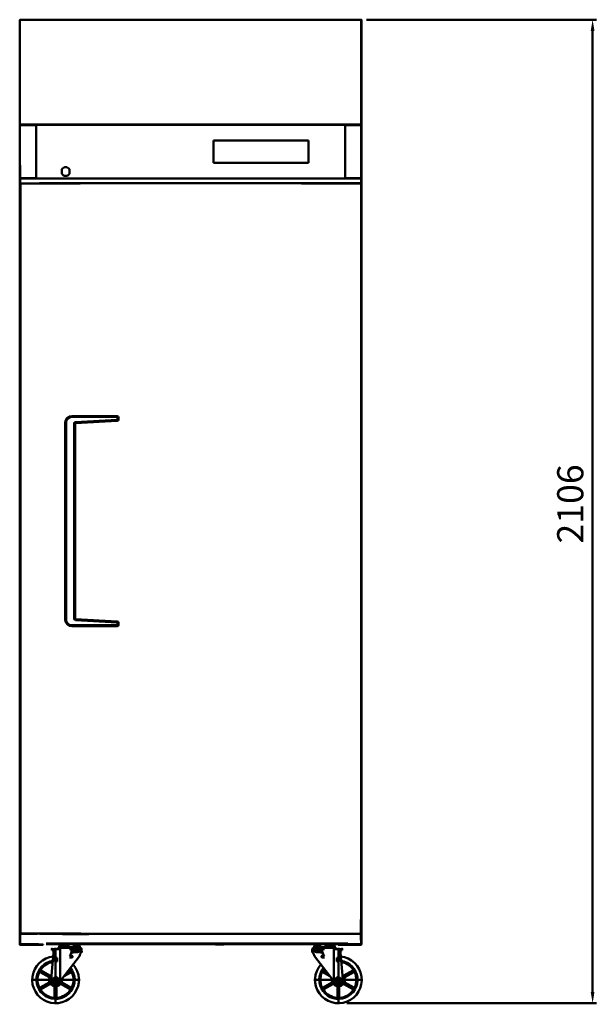
# Model space of a CAD drawing. Units: millimetres. Extents: x -9710 to 14726, y -1496 to 15825.
# Drawn here: x 11706 to 12941, y 9952 to 12060 of the extents above; entities that cross this region are included whole.
import ezdxf

# ---------------------------------------------------------------- set-up
doc = ezdxf.new("R2010")
doc.units = ezdxf.units.MM
doc.layers.add('AM_0', color=7, linetype='Continuous', lineweight=50)
doc.styles.get("Standard").update_dxf_attribs({"font": 'arial.ttf'})
doc.dimstyles.new('AM_ISO$0', dxfattribs={"dimtxt": 50, "dimasz": 2.5, "dimexe": 1, "dimexo": 1, "dimgap": 1.5, "dimtad": 1, "dimdec": 1, "dimdsep": 46, "dimtxsty": 'Standard', "dimcen": 0, "dimclrd": 3, "dimclre": 3, "dimclrt": 2, "dimadec": 0, "dimazin": 2, "dimtp": 0.1, "dimtm": 0.1, "dimtfac": 0.71, "dimtdec": 1, "dimtmove": 0, "dimatfit": 3, "dimfxl": 1, "dimlwd": -1, "dimlwe": -1, "dimarcsym": 0})

# ---------------------------------------------------------------- blocks, each defined once
blk = doc.blocks.new('*D168')
at = {"layer": 'AM_0', "color": 3, "linetype": 'ByBlock', "transparency": 16777216}
for p, q in [((12449.5, 12059.5), (12941.5, 12059.5)), ((12933.5, 12035.5), (12933.5, 9977.9)), ((12406.9, 9953.9), (12941.5, 9953.9))]:
    blk.add_line(p, q, dxfattribs=at)
for points in [[(12929.5, 12035.5), (12937.5, 12035.5), (12933.5, 12059.5)], [(12929.5, 9977.9), (12937.5, 9977.9), (12933.5, 9953.9)]]:
    blk.add_solid(points, dxfattribs=at)
at = {"layer": 'Defpoints', "color": 0, "linetype": 'ByBlock', "transparency": 16777216}
for p in [(12441.5, 12059.5), (12398.9, 9953.9), (12933.5, 9953.9)]:
    blk.add_point(p, dxfattribs=at)
at = {"layer": 'AM_0', "color": 2, "linetype": 'ByBlock', "transparency": 16777216, "insert": (12892.9, 11022.8), "char_height": 56, "attachment_point": 5, "rotation": 90}
blk.add_mtext('2106', dxfattribs=at)

msp = doc.modelspace()

# ---------------------------------------------------------------- hatches: boundary and pattern name
at = {"layer": 'AM_0', "linetype": 'ByBlock'}
h = msp.add_hatch(dxfattribs=at)
h.set_pattern_fill('ANSI31', color=256, scale=0.23622, style=0)
h.set_pattern_definition([(135, (11964.8244, 9833.3232), (0.530329, 0.530329), [])])
edge = h.paths.add_edge_path()
edge.add_ellipse((11828.99, 10072.34), major_axis=(-1.11, 1.11), ratio=1, start_angle=70, end_angle=135, ccw=False)
edge.add_line((11827.56, 10071.68), (11826.64, 10073.65))
edge.add_line((11826.64, 10073.65), (11827.95, 10074.78))
edge.add_line((11827.95, 10074.78), (11828.85, 10072.82))
edge.add_line((11828.85, 10072.82), (11835.07, 10072.82))
edge.add_ellipse((11835.07, 10068.8), major_axis=(-2.84, 2.84), ratio=1, start_angle=225, end_angle=315, ccw=False)
edge.add_line((11839.08, 10068.8), (11839.08, 10063.77))
edge.add_ellipse((11838.93, 10058.26), major_axis=(-3.9, 3.9), ratio=1, start_angle=-46.63842, end_angle=-24.95021)
edge.add_line((11837.04, 10063.44), (11837.04, 10068.8))
edge.add_ellipse((11835.07, 10068.8), major_axis=(1.39, 1.39), ratio=1, start_angle=315, end_angle=405)
edge.add_line((11835.07, 10070.77), (11828.99, 10070.77))
h = msp.add_hatch(dxfattribs=at)
h.set_pattern_fill('ANSI31', color=256, scale=0.23622, style=0)
h.set_pattern_definition([(45, (12207.32325, 9833.3232), (-0.530329, 0.530329), [])])
h.paths.add_polyline_path([(12343.16, 10070.77, 0.2914734), (12344.59, 10071.68), (12345.5, 10073.65), (12344.2, 10074.78), (12343.3, 10072.82), (12337.08, 10072.82, 0.4142136), (12333.06, 10068.8), (12333.06, 10063.77, -0.0949162), (12335.11, 10063.44), (12335.11, 10068.8, -0.4142136), (12337.08, 10070.77)])

# ---------------------------------------------------------------- linework, layer by layer
for p, q in [((11706.95, 12058.94), (11706.33, 12058.94)), ((11706.33, 11835.14), (11706.33, 12058.94)), ((11706.33, 12058.49), (11706.33, 11749.69)), ((11706.93, 12059.09), (11745.33, 12059.09)), ((11706.93, 11835.14), (11706.95, 12058.94)), ((11706.93, 12058.49), (11706.93, 11749.69)), ((11706.95, 12058.94), (11706.95, 12059.56)), ((11706.95, 12059.56), (12437.68, 12059.54)), ((11706.95, 12058.94), (12437.68, 12058.94)), ((11711.38, 12058.94), (11706.95, 12058.94)), ((11711.38, 12058.94), (11711.38, 12059.56)), ((11711.38, 12059.56), (11711.38, 12058.94)), ((12437.68, 12059.09), (12399.28, 12059.09)), ((12433.28, 12058.94), (12433.28, 12059.54)), ((12433.28, 12058.94), (12437.68, 12058.94)), ((12437.38, 12059.54), (12437.28, 12059.54)), ((12437.68, 12059.54), (12437.68, 12058.94)), ((12437.68, 12058.94), (12438.28, 12058.94)), ((12437.68, 12058.94), (12437.68, 11835.14)), ((12437.68, 12058.49), (12437.68, 11749.69)), ((12438.28, 12058.94), (12438.28, 11835.14)), ((12438.28, 12058.49), (12438.28, 11749.69)), ((11706.93, 11835.14), (11706.33, 11835.14)), ((11706.33, 11833.84), (11717.59, 11833.84)), ((11706.33, 11720.24), (11706.33, 11833.84)), ((11706.93, 11835.14), (11706.93, 11834.54)), ((12437.68, 11835.14), (11706.93, 11835.14)), ((12437.68, 11834.54), (11706.93, 11834.54)), ((11707.03, 11834.54), (11717.9, 11834.54)), ((11707.03, 11834.54), (11707.03, 11833.84)), ((11707.03, 11833.84), (11717.9, 11833.84)), ((11716.33, 11833.84), (11716.33, 11833.84)), ((11717.59, 11833.84), (11740.29, 11833.84)), ((11717.9, 11834.54), (11738.81, 11834.54)), ((11717.9, 11833.84), (11738.81, 11833.84)), ((11738.81, 11834.54), (11742.48, 11834.54)), ((11738.81, 11834.54), (11738.81, 11833.84)), ((11738.81, 11833.84), (11742.48, 11833.84)), ((11740.29, 11833.84), (11742.48, 11833.84)), ((11741.33, 11719.53), (11741.33, 11834.54)), ((11742.48, 11833.84), (11742.48, 11834.54)), ((11742.48, 11834.54), (12402.13, 11834.54)), ((12402.13, 11834.54), (12402.13, 11833.84)), ((12402.13, 11834.54), (12405.79, 11834.54)), ((12402.13, 11833.84), (12405.79, 11833.84)), ((12402.13, 11833.84), (12404.31, 11833.84)), ((12403.28, 11719.53), (12403.28, 11834.54)), ((12404.31, 11833.84), (12427.02, 11833.84)), ((12405.79, 11834.54), (12426.71, 11834.54)), ((12405.79, 11834.54), (12405.79, 11833.84)), ((12405.79, 11833.84), (12426.71, 11833.84)), ((12426.71, 11834.54), (12437.58, 11834.54)), ((12426.71, 11833.84), (12437.58, 11833.84)), ((12427.02, 11833.84), (12438.28, 11833.84)), ((12428.28, 11833.84), (12428.28, 11833.84)), ((12437.38, 11834.54), (12437.68, 11834.54)), ((12437.58, 11834.54), (12437.58, 11833.84)), ((12437.68, 11835.14), (12438.28, 11835.14)), ((12437.68, 11835.14), (12437.68, 11834.54)), ((12438.28, 11720.24), (12438.28, 11833.84)), ((12121.77, 11784.04), (12121.77, 11770.04)), ((12121.78, 11801.04), (12121.78, 11785.04)), ((12324.78, 11801.04), (12121.78, 11801.04)), ((12121.78, 11785.04), (12121.78, 11784.04)), ((12121.78, 11785.04), (12121.78, 11785.04)), ((12324.78, 11801.04), (12324.78, 11753.04)), ((12121.78, 11770.04), (12121.78, 11769.04)), ((12121.78, 11769.04), (12121.78, 11769.04)), ((12121.78, 11769.04), (12121.78, 11753.04)), ((11706.33, 11748.12), (11706.33, 10079.52)), ((11707.03, 10080.32), (11707.03, 11748.12)), ((12121.78, 11753.04), (12324.78, 11753.04)), ((12437.58, 10080.32), (12437.58, 11748.12)), ((12438.28, 11748.12), (12438.28, 10079.52)), ((11796.53, 11739.25), (11796.53, 11729.82)), ((11813.03, 11729.82), (11813.03, 11739.25)), ((11706.33, 11720.24), (11717.59, 11720.24)), ((11717.9, 11720.23), (11707.03, 11720.23)), ((11707.03, 11719.53), (11707.03, 11720.23)), ((11717.9, 11719.53), (11707.03, 11719.53)), ((11707.58, 11708.82), (11707.58, 10103.22)), ((11708.28, 11708.82), (11707.58, 11708.82)), ((11708.28, 11709.52), (11708.28, 11708.82)), ((11708.28, 11708.82), (11708.28, 10103.22)), ((11708.28, 11708.82), (11836.2, 11708.82)), ((11717.59, 11720.24), (11740.29, 11720.24)), ((11738.81, 11720.23), (11717.9, 11720.23)), ((11738.81, 11719.53), (11717.9, 11719.53)), ((11742.48, 11720.23), (11738.81, 11720.23)), ((11738.81, 11719.53), (11738.81, 11720.23)), ((11742.48, 11719.53), (11738.81, 11719.53)), ((11740.29, 11720.24), (11742.48, 11720.24)), ((11742.48, 11719.53), (11742.48, 11720.24)), ((12402.13, 11719.53), (11742.48, 11719.53)), ((11748.93, 11708.92), (11748.33, 11708.92)), ((11748.33, 11708.92), (11788.8, 11708.92)), ((11748.93, 11709.52), (11748.93, 11708.92)), ((12437.62, 11709.52), (11748.93, 11709.52)), ((12437.62, 11708.82), (12309.7, 11708.82)), ((12402.13, 11720.24), (12402.13, 11719.53)), ((12402.13, 11720.24), (12404.31, 11720.24)), ((12405.79, 11720.23), (12402.13, 11720.23)), ((12405.79, 11719.53), (12402.13, 11719.53)), ((12404.31, 11720.24), (12427.02, 11720.24)), ((12426.71, 11720.23), (12405.79, 11720.23)), ((12405.79, 11719.53), (12405.79, 11720.23)), ((12426.71, 11719.53), (12405.79, 11719.53)), ((12437.58, 11720.23), (12426.71, 11720.23)), ((12437.58, 11719.53), (12426.71, 11719.53)), ((12427.02, 11720.24), (12438.28, 11720.24)), ((12437.58, 11719.53), (12437.58, 11720.23)), ((12437.62, 11709.52), (12437.62, 11708.82)), ((12437.62, 11708.82), (12437.62, 10103.22)), ((12437.62, 11708.82), (12438.32, 11708.82)), ((12438.32, 11708.82), (12438.32, 10103.22)), ((11803.83, 10775.02), (11803.83, 11197.02)), ((11805.83, 10775.02), (11805.83, 11197.02)), ((11817.83, 11211.02), (11914.83, 11211.02)), ((11817.83, 11209.02), (11914.83, 11209.02)), ((11822.83, 10777.13), (11822.83, 11194.91)), ((11824.83, 10777.13), (11824.83, 11194.91)), ((11825.66, 11197.9), (11914.88, 11202.86)), ((11825.77, 11195.91), (11914.99, 11200.86)), ((11915.83, 11208.02), (11915.83, 11203.86)), ((11917.83, 11208.02), (11917.83, 11203.86)), ((11825.66, 10774.14), (11914.88, 10769.18)), ((11825.77, 10776.13), (11914.99, 10771.18)), ((11817.83, 10763.02), (11914.83, 10763.02)), ((11817.83, 10761.02), (11914.83, 10761.02)), ((11915.83, 10764.02), (11915.83, 10768.18)), ((11917.83, 10764.02), (11917.83, 10768.18)), ((12437.28, 10132.82), (12437.28, 10088.82)), ((12437.28, 10132.82), (12437.28, 10088.82)), ((12437.52, 10130.02), (12437.52, 10104.02)), ((11708.28, 10103.22), (11707.58, 10103.22)), ((11708.28, 10102.52), (11708.28, 10103.22)), ((11708.28, 10103.22), (11837.05, 10103.22)), ((11732.88, 10102.52), (11708.28, 10102.52)), ((11744.28, 10103.22), (11712.38, 10103.22)), ((11714.33, 10102.82), (11726.62, 10102.82)), ((11730.58, 10102.32), (11730.58, 10103.02)), ((11730.58, 10103.02), (11731.28, 10103.02)), ((11744.83, 10102.32), (11730.58, 10102.32)), ((11732.88, 10103.12), (11732.88, 10102.52)), ((11793.21, 10102.92), (11744.23, 10102.92)), ((11744.83, 10102.92), (11744.83, 10102.32)), ((11797.3, 10103.12), (11748.33, 10103.12)), ((11748.93, 10103.12), (11748.93, 10102.52)), ((11748.93, 10102.52), (12437.62, 10102.52)), ((11793.21, 10102.32), (11793.21, 10102.92)), ((11854.1, 10102.02), (11798.1, 10102.02)), ((12437.62, 10102.52), (12437.62, 10103.22)), ((12437.62, 10103.22), (12438.32, 10103.22)), ((11746.33, 10080.32), (11706.33, 10080.32)), ((11707.03, 10080.32), (11707.03, 10079.52)), ((11756.33, 10079.52), (11707.03, 10079.52)), ((11756.33, 10078.82), (11707.03, 10078.82)), ((11756.33, 10079.52), (11756.33, 10078.82)), ((11943.51, 10082.02), (11763.1, 10082.02)), ((12409.05, 10080.02), (11763.1, 10080.02)), ((11795.7, 10079.86), (11813.1, 10079.86)), ((11804.83, 10080.02), (11813.1, 10080.02)), ((11820.49, 10082.02), (11805.71, 10082.02)), ((11821.37, 10080.02), (11813.1, 10080.02)), ((11819.71, 10071.67), (11831.31, 10079.79)), ((11821.08, 10071.67), (11828.14, 10076.62)), ((11830.5, 10079.86), (11821.5, 10079.86)), ((11822.15, 10073.72), (11828.14, 10079.21)), ((11823.67, 10072.33), (11828.59, 10077.05)), ((11825.03, 10076.36), (11829.99, 10079.84)), ((11829.67, 10077.69), (11832.29, 10079.52)), ((11831.12, 10077.74), (11833.08, 10079.11)), ((11831.98, 10077.38), (11833.73, 10078.61)), ((11832.59, 10076.85), (11834.28, 10078.03)), ((11833.02, 10076.19), (11834.71, 10077.37)), ((11833.26, 10075.39), (11835.03, 10076.64)), ((12409.05, 10082.02), (11943.51, 10082.02)), ((12117.73, 10080.02), (12126, 10080.02)), ((12133.39, 10082.02), (12118.6, 10082.02)), ((12134.26, 10080.02), (12126, 10080.02)), ((12143.4, 10079.86), (12126, 10079.86)), ((12338.89, 10075.39), (12337.11, 10076.64)), ((12339.13, 10076.19), (12337.44, 10077.37)), ((12339.55, 10076.85), (12337.87, 10078.03)), ((12340.17, 10077.38), (12338.41, 10078.61)), ((12341.02, 10077.74), (12339.07, 10079.11)), ((12342.48, 10077.69), (12339.86, 10079.52)), ((12352.44, 10071.67), (12340.84, 10079.79)), ((12341.65, 10079.86), (12350.65, 10079.86)), ((12347.12, 10076.36), (12342.16, 10079.84)), ((12348.48, 10072.33), (12343.55, 10077.05)), ((12351.07, 10071.67), (12344, 10076.62)), ((12349.99, 10073.72), (12344.01, 10079.21)), ((12350.78, 10080.02), (12359.05, 10080.02)), ((12351.66, 10082.02), (12366.44, 10082.02)), ((12367.32, 10080.02), (12359.05, 10080.02)), ((12376.45, 10079.86), (12359.05, 10079.86)), ((12388.28, 10079.52), (12388.28, 10078.82)), ((12388.28, 10079.52), (12437.58, 10079.52)), ((12388.28, 10078.82), (12437.58, 10078.82)), ((12398.28, 10080.32), (12438.28, 10080.32)), ((12437.58, 10080.32), (12437.58, 10079.52)), ((11779.46, 10069.67), (11773.41, 10005.12)), ((11792.77, 10069.67), (11775.3, 10069.67)), ((11792.77, 10069.67), (11775.3, 10069.67)), ((11775.3, 10069.67), (11775.3, 10067.62)), ((11779.24, 10067.62), (11775.3, 10067.62)), ((11783.18, 10072.72), (11783.18, 9951.56)), ((11783.18, 9951.56), (11783.18, 10063.29)), ((11783.18, 10063.29), (11783.18, 9951.56)), ((11791.05, 10075.92), (11791.05, 10074.74)), ((11792.94, 10073.96), (11791.05, 10074.74)), ((11791.05, 10074.74), (11813.1, 10074.74)), ((11791.13, 10072.82), (11813.1, 10072.82)), ((11792.77, 10069.67), (11792.77, 10000.39)), ((11792.94, 10073.96), (11813.1, 10073.96)), ((11796.96, 10072.81), (11797.8, 10073.96)), ((11796.96, 10072.81), (11797.8, 10073.96)), ((11804.49, 10073.96), (11813.1, 10073.96)), ((11820.58, 10073.72), (11813.1, 10073.72)), ((11822.15, 10073.72), (11813.1, 10073.72)), ((11819.78, 10069.63), (11813.1, 10069.63)), ((11822.15, 10069.63), (11813.1, 10069.63)), ((11817.55, 10068.51), (11817.55, 10063.26)), ((11822.15, 10073.72), (11818.22, 10073.72)), ((11818.22, 10072.55), (11819.89, 10073.72)), ((11818.22, 10073.72), (11818.22, 10071.67)), ((11822.03, 10071.67), (11818.22, 10071.67)), ((11822.03, 10071.67), (11818.22, 10071.67)), ((11818.22, 10069.63), (11818.22, 10071.67)), ((11818.22, 10070.8), (11819.89, 10069.63)), ((11818.34, 10071.67), (11821.26, 10073.72)), ((11818.34, 10071.67), (11821.26, 10069.63)), ((11819.71, 10071.67), (11831.31, 10063.55)), ((11821.08, 10071.67), (11828.14, 10066.73)), ((11822.15, 10069.63), (11821.37, 10069.63)), ((11822.01, 10068.51), (11822.01, 10063.26)), ((11830.5, 10063.48), (11822.01, 10063.48)), ((11822.15, 10069.63), (11828.14, 10064.13)), ((11822.53, 10071.73), (11824.41, 10073.04)), ((11822.53, 10071.62), (11824.41, 10070.3)), ((11828.59, 10066.3), (11823.67, 10071.02)), ((11835.07, 10070.77), (11823.93, 10070.77)), ((11825.03, 10066.99), (11829.99, 10063.51)), ((11826.64, 10073.65), (11825.04, 10073.65)), ((11828.4, 10069.39), (11825.36, 10069.39)), ((11827.95, 10074.78), (11826.23, 10074.78)), ((11827.95, 10074.78), (11826.64, 10073.65)), ((11827.56, 10071.68), (11826.64, 10073.65)), ((11828.85, 10072.82), (11827.95, 10074.78)), ((11835.07, 10072.82), (11828.85, 10072.82)), ((11829.67, 10065.66), (11832.29, 10063.83)), ((11831.12, 10065.6), (11833.08, 10064.23)), ((11831.98, 10065.96), (11833.73, 10064.74)), ((11832.59, 10066.5), (11834.28, 10065.32)), ((11833.26, 10073.96), (11832.6, 10073.96)), ((11833.26, 10069.39), (11832.6, 10069.39)), ((11833.02, 10067.16), (11834.71, 10065.98)), ((11833.26, 10074.43), (11835.15, 10075.75)), ((11833.26, 10075.06), (11833.26, 10073.96)), ((11833.26, 10073.96), (11835.15, 10074.74)), ((11833.26, 10069.39), (11835.15, 10068.6)), ((11833.26, 10069.39), (11833.26, 10068.29)), ((11833.26, 10068.92), (11835.15, 10067.59)), ((11833.26, 10067.95), (11835.03, 10066.71)), ((11835.15, 10075.92), (11835.15, 10074.74)), ((11835.15, 10068.6), (11835.15, 10067.43)), ((11837.04, 10068.8), (11837.04, 10063.44)), ((11839.08, 10063.76), (11838.59, 10063.76)), ((11839.08, 10068.8), (11839.08, 10063.76)), ((12333.06, 10068.8), (12333.06, 10063.76)), ((12333.06, 10063.76), (12333.56, 10063.76)), ((12335.11, 10068.8), (12335.11, 10063.44)), ((12337, 10075.92), (12337, 10074.74)), ((12338.89, 10074.43), (12337, 10075.75)), ((12338.89, 10073.96), (12337, 10074.74)), ((12338.89, 10069.39), (12337, 10068.6)), ((12338.89, 10068.92), (12337, 10067.59)), ((12337, 10068.6), (12337, 10067.43)), ((12337.08, 10072.82), (12343.3, 10072.82)), ((12337.08, 10070.77), (12348.22, 10070.77)), ((12338.89, 10067.95), (12337.11, 10066.71)), ((12339.13, 10067.16), (12337.44, 10065.98)), ((12339.55, 10066.5), (12337.87, 10065.32)), ((12340.17, 10065.96), (12338.41, 10064.74)), ((12338.89, 10075.06), (12338.89, 10073.96)), ((12338.89, 10073.96), (12339.55, 10073.96)), ((12338.89, 10069.39), (12338.89, 10068.29)), ((12338.89, 10069.39), (12339.55, 10069.39)), ((12341.02, 10065.6), (12339.07, 10064.23)), ((12342.48, 10065.66), (12339.86, 10063.83)), ((12352.44, 10071.67), (12340.84, 10063.55)), ((12341.65, 10063.48), (12350.14, 10063.48)), ((12347.12, 10066.99), (12342.16, 10063.51)), ((12343.3, 10072.82), (12344.2, 10074.78)), ((12343.55, 10066.3), (12348.48, 10071.02)), ((12343.75, 10069.39), (12346.78, 10069.39)), ((12351.07, 10071.67), (12344, 10066.73)), ((12349.99, 10069.63), (12344.01, 10064.13)), ((12344.2, 10074.78), (12345.5, 10073.65)), ((12344.2, 10074.78), (12345.92, 10074.78)), ((12344.59, 10071.68), (12345.5, 10073.65)), ((12345.5, 10073.65), (12347.11, 10073.65)), ((12349.62, 10071.73), (12347.74, 10073.04)), ((12349.62, 10071.62), (12347.74, 10070.3)), ((12349.99, 10073.72), (12359.05, 10073.72)), ((12349.99, 10073.72), (12353.93, 10073.72)), ((12349.99, 10069.63), (12359.05, 10069.63)), ((12349.99, 10069.63), (12350.78, 10069.63)), ((12350.12, 10071.67), (12353.93, 10071.67)), ((12350.12, 10071.67), (12353.93, 10071.67)), ((12350.14, 10068.51), (12350.14, 10063.26)), ((12353.81, 10071.67), (12350.89, 10073.72)), ((12353.81, 10071.67), (12350.89, 10069.63)), ((12351.57, 10073.72), (12359.05, 10073.72)), ((12353.93, 10072.55), (12352.26, 10073.72)), ((12353.93, 10070.8), (12352.26, 10069.63)), ((12352.37, 10069.63), (12359.05, 10069.63)), ((12353.93, 10073.72), (12353.93, 10071.67)), ((12353.93, 10069.63), (12353.93, 10071.67)), ((12354.59, 10068.51), (12354.59, 10063.26)), ((12381.1, 10074.74), (12359.05, 10074.74)), ((12379.21, 10073.96), (12359.05, 10073.96)), ((12367.65, 10073.96), (12359.05, 10073.96)), ((12381.02, 10072.82), (12359.05, 10072.82)), ((12375.19, 10072.81), (12374.34, 10073.96)), ((12375.19, 10072.81), (12374.34, 10073.96)), ((12379.21, 10073.96), (12381.1, 10074.74)), ((12379.38, 10069.67), (12396.84, 10069.67)), ((12379.38, 10069.67), (12396.84, 10069.67)), ((12379.38, 10069.67), (12379.38, 10000.39)), ((12381.1, 10075.92), (12381.1, 10074.74)), ((12388.97, 10072.72), (12388.97, 9951.56)), ((12388.97, 9951.56), (12388.97, 10063.29)), ((12388.97, 10063.29), (12388.97, 9951.56)), ((12392.69, 10069.67), (12398.74, 10005.12)), ((12392.91, 10067.62), (12396.84, 10067.62)), ((12396.84, 10069.67), (12396.84, 10067.62)), ((11782.06, 10051.17), (11782.06, 10043.3)), ((11786.81, 10051.17), (11782.06, 10051.17)), ((11786.81, 10043.3), (11782.06, 10043.3)), ((11786.81, 10051.17), (11786.81, 10043.3)), ((11834.39, 10054.4), (11790.99, 9998.08)), ((11819.78, 10055.15), (11813.1, 10055.15)), ((11819.78, 10055.15), (11813.1, 10055.15)), ((11818.7, 10052), (11813.1, 10052)), ((12337.75, 10054.4), (12381.16, 9998.08)), ((12352.37, 10055.15), (12359.05, 10055.15)), ((12352.37, 10055.15), (12359.05, 10055.15)), ((12353.44, 10052), (12359.05, 10052)), ((12385.33, 10051.17), (12385.33, 10043.3)), ((12385.33, 10051.17), (12390.08, 10051.17)), ((12385.33, 10043.3), (12390.08, 10043.3)), ((12390.08, 10051.17), (12390.08, 10043.3)), ((11749.49, 10022.01), (11770.77, 10009.73)), ((11750.29, 10020.64), (11769.26, 10009.69)), ((11750.68, 10024.05), (11771.95, 10011.77)), ((11752.26, 10024.05), (11771.22, 10013.1)), ((11816.06, 10020.64), (11802.22, 10012.65)), ((11816.86, 10022.01), (11803.48, 10014.28)), ((11815.68, 10024.05), (11807.27, 10019.2)), ((11814.1, 10024.05), (11808.53, 10020.84)), ((12355.29, 10022.01), (12368.67, 10014.28)), ((12356.08, 10020.64), (12369.93, 10012.65)), ((12356.47, 10024.05), (12364.88, 10019.2)), ((12358.05, 10024.05), (12363.62, 10020.84)), ((12421.47, 10024.05), (12400.2, 10011.77)), ((12419.89, 10024.05), (12400.92, 10013.1)), ((12422.65, 10022.01), (12401.38, 10009.73)), ((12421.86, 10020.64), (12402.89, 10009.69)), ((11730.82, 10003.93), (11835.54, 10003.93)), ((11835.12, 10003.93), (11731.24, 10003.93)), ((11749.49, 9985.84), (11770.77, 9998.12)), ((11750.29, 9987.21), (11769.26, 9998.16)), ((11750.68, 9983.8), (11771.95, 9996.08)), ((11752.26, 9983.8), (11771.22, 9994.75)), ((11779.24, 10003.93), (11771.37, 10003.93)), ((11779.41, 10002.91), (11778.11, 10002.57)), ((11780.42, 10001.16), (11779.47, 10000.22)), ((11782.16, 10007.73), (11781.82, 10008.99)), ((11784.2, 10007.73), (11784.53, 10008.99)), ((11785.96, 10001.14), (11786.89, 10000.22)), ((11786.98, 10002.91), (11788.24, 10002.57)), ((11815.68, 9983.8), (11794.41, 9996.08)), ((11814.1, 9983.8), (11795.13, 9994.75)), ((11816.86, 9985.84), (11795.59, 9998.12)), ((11816.06, 9987.21), (11797.1, 9998.16)), ((12441.33, 10003.93), (12336.61, 10003.93)), ((12337.03, 10003.93), (12440.91, 10003.93)), ((12355.29, 9985.84), (12376.56, 9998.12)), ((12356.08, 9987.21), (12375.05, 9998.16)), ((12356.47, 9983.8), (12377.74, 9996.08)), ((12358.05, 9983.8), (12377.02, 9994.75)), ((12385.17, 10002.91), (12383.9, 10002.57)), ((12386.19, 10001.14), (12385.26, 10000.22)), ((12387.95, 10007.73), (12387.61, 10008.99)), ((12389.99, 10007.73), (12390.33, 10008.99)), ((12391.73, 10001.16), (12392.68, 10000.22)), ((12392.74, 10002.91), (12394.04, 10002.57)), ((12392.91, 10003.93), (12400.78, 10003.93)), ((12421.47, 9983.8), (12400.2, 9996.08)), ((12419.89, 9983.8), (12400.92, 9994.75)), ((12422.65, 9985.84), (12401.38, 9998.12)), ((12421.86, 9987.21), (12402.89, 9998.16)), ((11781.21, 9967.09), (11781.21, 9988.99)), ((11782, 9965.71), (11782, 9990.28)), ((11784.36, 9965.71), (11784.36, 9990.28)), ((11785.15, 9967.09), (11785.15, 9988.99)), ((12387, 9967.09), (12387, 9988.99)), ((12387.79, 9965.71), (12387.79, 9990.28)), ((12390.15, 9965.71), (12390.15, 9990.28)), ((12390.94, 9967.09), (12390.94, 9988.99))]:
    msp.add_line(p, q, dxfattribs=at)
for points in [[(11783.18, 10010.22), (11788.63, 10007.08), (11788.63, 10000.78), (11783.18, 9997.63), (11777.72, 10000.78), (11777.72, 10007.08)], [(12388.97, 10010.22), (12383.51, 10007.08), (12383.51, 10000.78), (12388.97, 9997.63), (12394.43, 10000.78), (12394.43, 10007.08)]]:
    msp.add_lwpolyline(points, close=True, dxfattribs=at)
for centre, radius in [((11830.5, 10075.32), 2.5), ((12341.65, 10075.32), 2.5), ((11830.5, 10068.03), 2.5), ((12341.65, 10068.03), 2.5), ((11783.18, 10003.93), 4.54), ((12388.97, 10003.93), 4.54)]:
    msp.add_circle(centre, radius, dxfattribs=at)
for centre, radius, start, end in [((11706.93, 12058.49), 0.6, 90, 180), ((12437.68, 12058.49), 0.6, 0, 90), ((11706.93, 11749.69), 0.6, 180, 270), ((11707.03, 11748.12), 0.7, 90, 180), ((11804.78, 11734.53), 9.5, 29.72433, 150.27567), ((12437.58, 11748.12), 0.7, 0, 90), ((12437.68, 11749.69), 0.6, 270, 0), ((11804.78, 11734.53), 9.5, 209.72433, 330.27567), ((11707.03, 11720.24), 0.702, 180, 270), ((12437.58, 11720.24), 0.702, 270, 0), ((11817.83, 11197.02), 14, 90, 180), ((11817.83, 11197.02), 12, 90, 180), ((11825.83, 11194.91), 3, 93.17983, 180), ((11825.83, 11194.91), 1, 93.17983, 180), ((11914.83, 11208.02), 3, 0, 90), ((11914.83, 11208.02), 1, 0, 90), ((11914.83, 11203.86), 1, 273.17983, 0), ((11914.83, 11203.86), 3, 273.17983, 0), ((11817.83, 10775.02), 14, 180, 270), ((11817.83, 10775.02), 12, 180, 270), ((11825.83, 10777.13), 3, 180, 266.82017), ((11825.83, 10777.13), 1, 180, 266.82017), ((11914.83, 10764.02), 1, 270, 0), ((11914.83, 10764.02), 3, 270, 0), ((11914.83, 10768.18), 1, 0, 86.82017), ((11914.83, 10768.18), 3, 0, 86.82017), ((11927.88, 10103.12), 0.6, 180, 270), ((11707.03, 10079.52), 0.7, 180, 270), ((11793.41, 10075.92), 2.36, 159.30646, 180), ((11795.7, 10075.06), 4.8, 90, 159.30646), ((11808.44, 10076.87), 4.79, 138.88791, 141.34294), ((11817.76, 10076.87), 4.79, 318.88791, 41.11209), ((11828.67, 10078.63), 0.787, 117.0873, 132.54832), ((11830.5, 10075.06), 4.8, 20.69354, 117.0873), ((11830.5, 10075.06), 2.76, 0, 133.76286), ((11832.78, 10075.92), 2.36, 0, 20.69354), ((11833.57, 10076.06), 1.57, 0, 17.96975), ((12110.42, 10078.63), 0.787, 47.45168, 62.9127), ((12130.66, 10076.87), 4.79, 38.65706, 41.11209), ((12339.36, 10075.92), 2.36, 159.30646, 180), ((12338.58, 10076.06), 1.57, 162.03025, 180), ((12341.65, 10075.06), 4.8, 62.9127, 159.30646), ((12341.65, 10075.06), 2.76, 46.23714, 180), ((12343.48, 10078.63), 0.787, 47.45168, 62.9127), ((12354.39, 10076.87), 4.79, 138.88791, 221.11209), ((12363.71, 10076.87), 4.79, 38.65706, 41.11209), ((12376.45, 10075.06), 4.8, 20.69354, 90), ((12378.74, 10075.92), 2.36, 0, 20.69354), ((12437.58, 10079.52), 0.7, 270, 0), ((11791.13, 10068.8), 4.02, 90, 167.54421), ((11795.7, 10075.31), 2.5, 212.8314, 327.1686), ((11800.7, 10075.31), 2.5, 212.8314, 327.1686), ((11805.7, 10075.31), 2.5, 212.8314, 327.1686), ((11810.7, 10075.31), 2.5, 212.8314, 327.1686), ((11813.1, 10060.18), 9.45, 61.86811, 90), ((11782.3, 10077.34), 37.96, 324.23279, 338.24101), ((11819.78, 10066.85), 2.78, 36.76895, 143.23105), ((11819.78, 10064.93), 2.78, 216.76895, 323.23105), ((11822.03, 10074.04), 2.36, 270, 313.76286), ((11822.03, 10069.31), 2.36, 46.23714, 90), ((11828.99, 10072.34), 1.57, 205, 270), ((11828.67, 10064.71), 0.787, 227.45168, 242.9127), ((11830.5, 10068.29), 4.8, 242.9127, 339.30646), ((11830.5, 10068.29), 2.76, 226.23714, 0), ((11854.85, 10050.02), 20.92, 138.91316, 167.92306), ((11832.78, 10067.43), 2.36, 339.30646, 0), ((11835.07, 10068.8), 4.02, 0, 90), ((11835.07, 10068.8), 1.97, 0, 90), ((12337.08, 10068.8), 4.02, 90, 180), ((12317.29, 10050.02), 20.92, 12.07694, 41.08684), ((12337.08, 10068.8), 1.97, 90, 180), ((12339.36, 10067.43), 2.36, 180, 200.69354), ((12341.65, 10068.29), 4.8, 200.69354, 297.0873), ((12341.65, 10068.29), 2.76, 180, 313.76286), ((12343.16, 10072.34), 1.57, 270, 335), ((12343.48, 10064.71), 0.787, 297.0873, 312.54832), ((12350.12, 10074.04), 2.36, 226.23714, 270), ((12350.12, 10069.31), 2.36, 90, 133.76286), ((12352.37, 10066.85), 2.78, 36.76895, 143.23105), ((12352.37, 10064.93), 2.78, 216.76895, 323.23105), ((12359.05, 10060.18), 9.45, 90, 118.13189), ((12389.85, 10077.34), 37.96, 201.75899, 215.76721), ((12361.45, 10075.31), 2.5, 212.8314, 327.1686), ((12366.45, 10075.31), 2.5, 212.8314, 327.1686), ((12371.45, 10075.31), 2.5, 212.8314, 327.1686), ((12376.45, 10075.31), 2.5, 212.8314, 327.1686), ((12381.02, 10068.8), 4.02, 12.45579, 90), ((11783.18, 10003.93), 50, 95.35154, 41.12425), ((11783.18, 10003.93), 40.94, 97.90755, 38.59073), ((11783.18, 10003.93), 38.58, 98.7778, 144.50582), ((11817.52, 10053.57), 1.97, 306.8699, 53.1301), ((12388.97, 10003.93), 50, 138.87575, 84.64846), ((12388.97, 10003.93), 40.94, 141.40927, 82.09245), ((12354.63, 10053.57), 1.97, 126.8699, 233.1301), ((12388.97, 10003.93), 38.58, 35.49418, 81.2222), ((11783.18, 10003.93), 38.58, 155.49418, 204.50582), ((11748.71, 10020.64), 1.57, 60, 154.12512), ((11749.5, 10019.28), 1.57, 60, 155.49418), ((11751.46, 10025.42), 1.57, 145.87488, 240), ((11753.05, 10025.41), 1.57, 144.50582, 240), ((11772.01, 10014.46), 1.57, 240, 316.65764), ((11783.18, 10003.93), 13.78, 129.57638, 136.65764), ((11783.18, 10003.93), 38.58, 35.49418, 37.72823), ((11813.31, 10025.41), 1.57, 300, 35.49418), ((11814.89, 10025.42), 1.57, 300, 34.12512), ((11816.85, 10019.28), 1.57, 24.50582, 120), ((11817.65, 10020.64), 1.57, 25.87488, 120), ((11783.18, 10003.93), 38.58, 335.49418, 24.50582), ((12388.97, 10003.93), 38.58, 155.49418, 204.50582), ((12354.5, 10020.64), 1.57, 60, 154.12512), ((12355.3, 10019.28), 1.57, 60, 155.49418), ((12357.26, 10025.42), 1.57, 145.87488, 240), ((12358.84, 10025.41), 1.57, 144.50582, 240), ((12388.97, 10003.93), 38.58, 142.27177, 144.50582), ((12388.97, 10003.93), 13.78, 43.34236, 50.42362), ((12400.14, 10014.46), 1.57, 223.34236, 300), ((12419.1, 10025.41), 1.57, 300, 35.49418), ((12420.68, 10025.42), 1.57, 300, 34.12512), ((12422.64, 10019.28), 1.57, 24.50582, 120), ((12423.44, 10020.64), 1.57, 25.87488, 120), ((12388.97, 10003.93), 38.58, 335.49418, 24.50582), ((11768.47, 10008.33), 1.57, 343.34236, 60), ((11768.47, 9999.52), 1.57, 300, 16.65764), ((11783.18, 10003.93), 13.78, 163.34236, 196.65764), ((11769.98, 10008.36), 1.57, 341.41672, 60), ((11769.98, 9999.49), 1.57, 300, 18.58328), ((11772.01, 9993.39), 1.57, 43.34236, 120), ((11783.18, 10003.93), 11.81, 140.43022, 356.66572), ((11772.74, 10013.14), 1.57, 240, 318.58328), ((11772.74, 9994.72), 1.57, 41.41672, 120), ((11783.18, 10003.93), 13.78, 223.34236, 256.65764), ((11783.2, 10004.09), 9.84, 174.00042, 322.37904), ((11783.18, 10003.93), 5.24, 195, 225), ((11783.18, 10003.93), 4.94, 195, 225), ((11783.18, 10003.93), 3.94, 75.00914, 75), ((11783.18, 10003.93), 3.75, 105, 75), ((11783.18, 10003.93), 5.24, 75, 105), ((11783.18, 10003.93), 4.94, 75, 105), ((11783.18, 10023.34), 15.82, 266.48452, 273.51548), ((11783.18, 10003.93), 13.78, 283.34236, 316.65764), ((11783.18, 10003.93), 4.94, 315, 345), ((11783.18, 10003.93), 5.24, 315, 345), ((11793.62, 9994.72), 1.57, 60, 138.58328), ((11794.34, 9993.39), 1.57, 60, 136.65764), ((11796.37, 9999.49), 1.57, 161.41672, 240), ((11797.89, 9999.52), 1.57, 163.34236, 240), ((11783.18, 10003.93), 13.78, 343.34236, 7.29067), ((12374.26, 9999.52), 1.57, 300, 16.65764), ((12388.97, 10003.93), 13.78, 172.70933, 196.65764), ((12375.77, 9999.49), 1.57, 300, 18.58328), ((12377.8, 9993.39), 1.57, 43.34236, 120), ((12388.97, 10003.93), 11.81, 183.33428, 39.56978), ((12378.53, 9994.72), 1.57, 41.41672, 120), ((12388.97, 10003.93), 13.78, 223.34236, 256.65764), ((12388.95, 10004.09), 9.84, 217.62096, 5.99958), ((12388.97, 10003.93), 5.24, 195, 225), ((12388.97, 10003.93), 4.94, 195, 225), ((12388.97, 10003.93), 3.94, 105, 104.99086), ((12388.97, 10003.93), 3.75, 105, 75), ((12388.97, 10003.93), 5.24, 75, 105), ((12388.97, 10003.93), 4.94, 75, 105), ((12388.97, 10023.34), 15.82, 266.48452, 273.51548), ((12388.97, 10003.93), 13.78, 283.34236, 316.65764), ((12388.97, 10003.93), 4.94, 315, 345), ((12388.97, 10003.93), 5.24, 315, 345), ((12399.41, 10013.14), 1.57, 221.41672, 300), ((12399.41, 9994.72), 1.57, 60, 138.58328), ((12400.14, 9993.39), 1.57, 60, 136.65764), ((12402.17, 10008.36), 1.57, 120, 198.58328), ((12402.17, 9999.49), 1.57, 161.41672, 240), ((12403.68, 10008.33), 1.57, 120, 196.65764), ((12403.68, 9999.52), 1.57, 163.34236, 240), ((12388.97, 10003.93), 13.78, 343.34236, 16.65764), ((11748.71, 9987.21), 1.57, 205.87488, 300), ((11749.5, 9988.58), 1.57, 204.50582, 300), ((11751.46, 9982.43), 1.57, 120, 214.12512), ((11753.05, 9982.44), 1.57, 120, 215.49418), ((11783.18, 10003.93), 38.58, 215.49418, 264.50582), ((11779.63, 9988.99), 1.57, 0, 76.65764), ((11780.42, 9990.28), 1.57, 0, 78.58328), ((11785.93, 9990.28), 1.57, 101.41672, 180), ((11786.72, 9988.99), 1.57, 103.34236, 180), ((11783.18, 10003.93), 38.58, 275.49418, 324.50582), ((11813.31, 9982.44), 1.57, 324.50582, 60), ((11814.89, 9982.43), 1.57, 325.87488, 60), ((11816.85, 9988.58), 1.57, 240, 335.49418), ((11817.65, 9987.21), 1.57, 240, 334.12512), ((12354.5, 9987.21), 1.57, 205.87488, 300), ((12355.3, 9988.58), 1.57, 204.50582, 300), ((12357.26, 9982.43), 1.57, 120, 214.12512), ((12358.84, 9982.44), 1.57, 120, 215.49418), ((12388.97, 10003.93), 38.58, 215.49418, 264.50582), ((12385.43, 9988.99), 1.57, 0, 76.65764), ((12386.21, 9990.28), 1.57, 0, 78.58328), ((12391.73, 9990.28), 1.57, 101.41672, 180), ((12392.51, 9988.99), 1.57, 103.34236, 180), ((12388.97, 10003.93), 38.58, 275.49418, 324.50582), ((12419.1, 9982.44), 1.57, 324.50582, 60), ((12420.68, 9982.43), 1.57, 325.87488, 60), ((12422.64, 9988.58), 1.57, 240, 335.49418), ((12423.44, 9987.21), 1.57, 240, 334.12512), ((11779.63, 9967.09), 1.57, 264.50582, 0), ((11780.42, 9965.71), 1.57, 265.87488, 0), ((11785.93, 9965.71), 1.57, 180, 274.12512), ((11786.72, 9967.09), 1.57, 180, 275.49418), ((12385.43, 9967.09), 1.57, 264.50582, 0), ((12386.21, 9965.71), 1.57, 265.87488, 0), ((12391.73, 9965.71), 1.57, 180, 274.12512), ((12392.51, 9967.09), 1.57, 180, 275.49418)]:
    msp.add_arc(centre, radius, start, end, dxfattribs=at)
for p in [(11775.3, 10069.67), (11775.3, 10069.67), (11775.3, 10069.67), (11791.13, 10072.82), (11791.13, 10072.82), (11791.13, 10072.82), (11791.13, 10072.82), (11791.13, 10072.82), (11791.13, 10072.82), (11791.13, 10072.82), (11791.13, 10072.82), (11826.64, 10073.65), (11826.64, 10073.65), (11828.85, 10072.82), (11828.85, 10072.82), (11828.85, 10072.82), (11828.85, 10072.82), (11835.07, 10072.82), (11835.07, 10072.82), (11839.08, 10064.55), (11839.08, 10063.92), (12333.06, 10064.55), (12333.06, 10063.92), (12337.08, 10072.82), (12337.08, 10072.82), (12343.3, 10072.82), (12343.3, 10072.82), (12343.3, 10072.82), (12343.3, 10072.82), (12345.5, 10073.65), (12345.5, 10073.65), (12381.02, 10072.82), (12381.02, 10072.82), (12381.02, 10072.82), (12381.02, 10072.82), (12381.02, 10072.82), (12381.02, 10072.82), (12381.02, 10072.82), (12381.02, 10072.82), (12396.84, 10069.67), (12396.84, 10069.67), (12396.84, 10069.67), (11773.34, 10003.93), (11781.21, 10000.52), (11781.9, 10008.7), (11783.18, 10010.61), (11783.18, 10010.02), (11783.18, 9999.43), (11783.18, 9998.84), (11783.18, 9994.08), (11784.46, 10008.7), (12387.69, 10008.7), (12388.97, 10010.61), (12388.97, 10010.02), (12388.97, 9999.43), (12388.97, 9998.84), (12388.97, 9994.08), (12390.25, 10008.7), (12390.94, 10000.52), (12398.81, 10003.93)]:
    msp.add_point(p, dxfattribs=at)

# ---------------------------------------------------------------- dimensions: what is measured, and where the dimension line sits
dim = msp.add_linear_dim(base=(12933.45, 9953.93), p1=(12441.48, 12059.54), p2=(12398.93, 9953.93), angle=90, text='2106', dimstyle='AM_ISO$0', override={"dimscale": 8, "dimtxt": 7, "dimasz": 3, "dimdec": 0, "dimcen": -0.2, "dimadec": 8, "dimtdec": 0}, dxfattribs=at)
dim.commit()
dim.dimension.update_dxf_attribs({"geometry": '*D168', "text_midpoint": (12933.45, 11022.83), "dimtype": 160})

doc.saveas('drawing.dxf')
